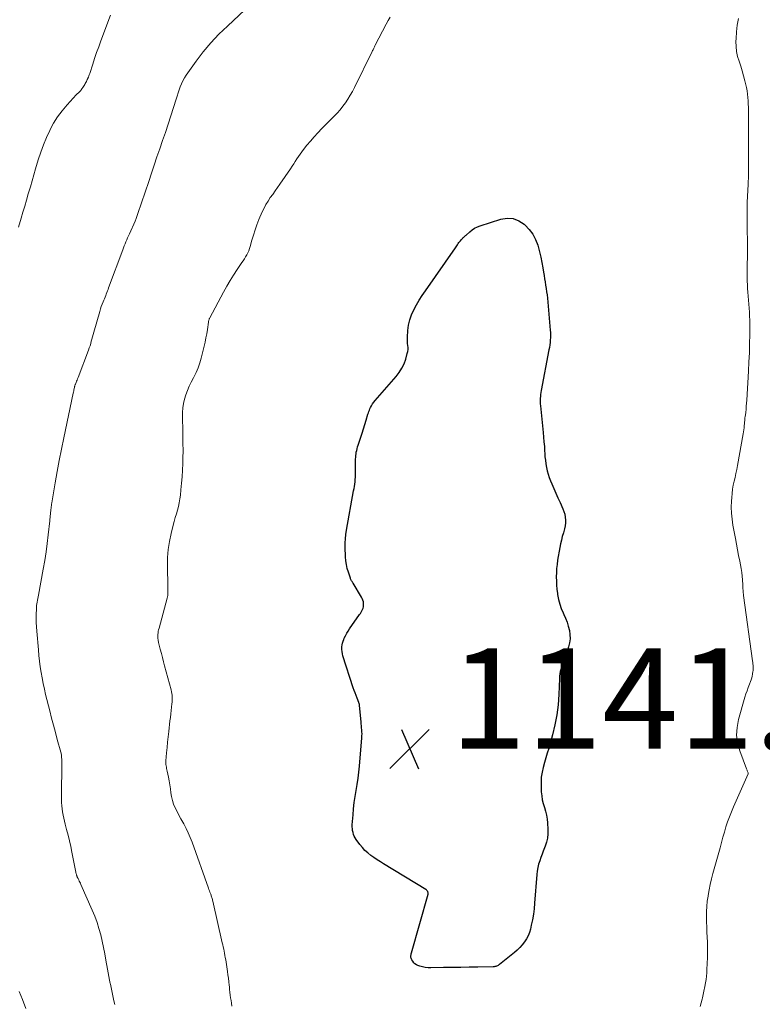
# Model space of a CAD drawing. Units: feet. Extents: x 1939996 to 1945043, y 539993 to 545006.
# Drawn here: x 1941465 to 1941613, y 541441 to 541637 of the extents above; entities that cross this region are included whole.
import ezdxf

# ---------------------------------------------------------------- set-up
doc = ezdxf.new("R2010")
doc.units = ezdxf.units.FT
doc.header["$LTSCALE"] = 100
doc.header["$MEASUREMENT"] = 0
for name, color, linetype, lineweight in [('CONTOUR INDEX', 32, 'Continuous', 25), ('CONTOUR INTERMEDIATE', 40, 'Continuous', 15), ('SPOT ELEVATION', 7, 'Continuous', 15)]:
    doc.layers.add(name, color=color, linetype=linetype, lineweight=lineweight)
doc.styles.add('slant', font='romans.shx', dxfattribs={"oblique": 14.999978})

# ---------------------------------------------------------------- blocks, each defined once
blk = doc.blocks.new('SPOT')
at = {"layer": 'SPOT ELEVATION', "lineweight": 25}
for p, q in [((-3.95, -3.95), (3.86, 3.85)), ((-1.67, 3.81), (1.74, -3.97))]:
    blk.add_line(p, q, dxfattribs=at)

msp = doc.modelspace()

# ---------------------------------------------------------------- linework, layer by layer
at = {"layer": 'CONTOUR INDEX', "elevation": 1140, "flags": 128}
msp.add_lwpolyline([(1941563.29, 541597.02), (1941564.41, 541596.58), (1941565.48, 541595.89), (1941565.69, 541595.7), (1941566.51, 541594.82), (1941567.22, 541593.87), (1941567.77, 541592.82), (1941568.21, 541591.69), (1941568.28, 541591.42), (1941568.57, 541590.37), (1941568.83, 541589.32), (1941569.04, 541588.25), (1941569.22, 541587.18), (1941569.35, 541586.32), (1941569.45, 541585.68), (1941569.56, 541585.03), (1941569.66, 541584.38), (1941569.77, 541583.74), (1941569.88, 541583.09), (1941569.97, 541582.44), (1941570.05, 541581.79), (1941570.12, 541581.14), (1941570.69, 541574.8), (1941570.73, 541574.3), (1941570.74, 541573.81), (1941570.73, 541573.32), (1941570.7, 541572.82), (1941570.65, 541572.33), (1941570.59, 541571.84), (1941570.52, 541571.35), (1941570.43, 541570.86), (1941568.88, 541562.75), (1941568.82, 541562.37), (1941568.77, 541561.99), (1941568.73, 541561.61), (1941568.7, 541561.23), (1941568.69, 541560.85), (1941568.69, 541560.47), (1941568.71, 541560.09), (1941568.74, 541559.71), (1941569.27, 541554.44), (1941569.36, 541553.51), (1941569.44, 541552.58), (1941569.51, 541551.65), (1941569.56, 541550.72), (1941569.59, 541550.28), (1941569.64, 541549.57), (1941569.71, 541548.87), (1941569.81, 541548.17), (1941569.93, 541547.47), (1941570.09, 541546.78), (1941570.27, 541546.1), (1941570.49, 541545.43), (1941570.75, 541544.77), (1941570.99, 541544.19), (1941571.39, 541543.25), (1941571.79, 541542.32), (1941572.21, 541541.38), (1941572.63, 541540.45), (1941573.2, 541539.2), (1941573.4, 541538.67), (1941573.56, 541538.12), (1941573.66, 541537.55), (1941573.7, 541536.97), (1941573.69, 541536.39), (1941573.63, 541535.82), (1941573.52, 541535.25), (1941573.38, 541534.69), (1941573.29, 541534.4), (1941573.08, 541533.7), (1941572.9, 541532.98), (1941572.74, 541532.27), (1941572.61, 541531.54), (1941572.16, 541528.96), (1941572.05, 541528.14), (1941571.96, 541527.32), (1941571.91, 541526.5), (1941571.89, 541525.67), (1941571.9, 541524.84), (1941571.94, 541524.02), (1941572.02, 541523.2), (1941572.12, 541522.38), (1941572.16, 541522.12), (1941572.34, 541521.18), (1941572.57, 541520.26), (1941572.89, 541519.36), (1941573.26, 541518.49), (1941573.4, 541518.19), (1941573.74, 541517.41), (1941574.04, 541516.63), (1941574.28, 541515.82), (1941574.49, 541515), (1941574.6, 541514.18), (1941574.63, 541513.35), (1941574.53, 541512.54), (1941574.35, 541511.72), (1941573.67, 541509.49), (1941573.59, 541509.25), (1941573.5, 541509.02), (1941573.39, 541508.79), (1941573.27, 541508.56), (1941573.15, 541508.34), (1941573.05, 541508.11), (1941572.96, 541507.87), (1941572.89, 541507.62), (1941572.79, 541507.23), (1941572.69, 541506.79), (1941572.61, 541506.34), (1941572.55, 541505.88), (1941572.52, 541505.43), (1941572.41, 541502.24), (1941572.26, 541500.21), (1941572.01, 541498.18), (1941571.62, 541496.18), (1941571.13, 541494.2), (1941570.37, 541491.51), (1941570.1, 541490.56), (1941569.83, 541489.62), (1941569.56, 541488.67), (1941569.29, 541487.72), (1941569.07, 541486.77), (1941568.91, 541485.81), (1941568.85, 541484.84), (1941568.86, 541483.86), (1941568.91, 541482.85), (1941568.98, 541482.07), (1941569.1, 541481.29), (1941569.29, 541480.52), (1941569.51, 541479.76), (1941569.74, 541479), (1941569.92, 541478.23), (1941570.04, 541477.45), (1941570.12, 541476.66), (1941570.2, 541475.33), (1941570.2, 541474.48), (1941570.12, 541473.64), (1941569.93, 541472.82), (1941569.67, 541472.02), (1941569.56, 541471.72), (1941569.3, 541471.07), (1941569.05, 541470.42), (1941568.81, 541469.76), (1941568.58, 541469.1), (1941568.37, 541468.43), (1941568.2, 541467.76), (1941568.09, 541467.08), (1941568.01, 541466.38), (1941567.57, 541460.68), (1941567.46, 541459.57), (1941567.32, 541458.47), (1941567.13, 541457.38), (1941566.9, 541456.3), (1941566.73, 541455.54), (1941566.53, 541454.85), (1941566.27, 541454.19), (1941565.94, 541453.57), (1941565.56, 541452.96), (1941565.11, 541452.4), (1941564.64, 541451.86), (1941564.13, 541451.36), (1941563.59, 541450.89), (1941560.6, 541448.49), (1941560.46, 541448.39), (1941560.32, 541448.29), (1941560.16, 541448.22), (1941560.01, 541448.15), (1941559.84, 541448.1), (1941559.67, 541448.06), (1941559.5, 541448.03), (1941559.33, 541448.02), (1941556.27, 541447.96), (1941554.57, 541447.93), (1941552.87, 541447.9), (1941551.16, 541447.87), (1941549.46, 541447.85), (1941546.92, 541447.82), (1941546.36, 541447.84), (1941545.81, 541447.9), (1941545.27, 541448.01), (1941544.73, 541448.15), (1941544.35, 541448.27), (1941544.03, 541448.41), (1941543.75, 541448.59), (1941543.51, 541448.83), (1941543.3, 541449.11), (1941543.11, 541449.42), (1941543.04, 541449.57), (1941542.98, 541449.73), (1941542.95, 541449.9), (1941542.95, 541450.07), (1941542.96, 541450.25), (1941542.99, 541450.42), (1941543.02, 541450.6), (1941543.06, 541450.77), (1941546.35, 541462.51), (1941546.37, 541462.64), (1941546.37, 541462.76), (1941546.34, 541462.89), (1941546.29, 541463.01), (1941546.21, 541463.13), (1941546.13, 541463.23), (1941546.03, 541463.32), (1941545.92, 541463.4), (1941537.51, 541468.5), (1941536.86, 541468.91), (1941536.21, 541469.33), (1941535.58, 541469.76), (1941534.95, 541470.21), (1941534.36, 541470.69), (1941533.8, 541471.2), (1941533.28, 541471.77), (1941532.8, 541472.36), (1941532.08, 541473.34), (1941531.86, 541473.67), (1941531.68, 541474.01), (1941531.53, 541474.37), (1941531.42, 541474.74), (1941531.34, 541475.13), (1941531.29, 541475.52), (1941531.27, 541475.9), (1941531.28, 541476.3), (1941531.42, 541478.27), (1941531.52, 541479.5), (1941531.66, 541480.71), (1941531.84, 541481.93), (1941532.06, 541483.14), (1941532.27, 541484.35), (1941532.46, 541485.56), (1941532.61, 541486.78), (1941532.73, 541488), (1941533.17, 541493.62), (1941533.2, 541494.02), (1941533.21, 541494.42), (1941533.2, 541494.82), (1941533.18, 541495.22), (1941533.14, 541495.63), (1941533.11, 541496.03), (1941533.07, 541496.43), (1941533.04, 541496.83), (1941532.73, 541500.02), (1941532.72, 541500.1), (1941532.71, 541500.18), (1941532.7, 541500.25), (1941532.68, 541500.33), (1941532.66, 541500.4), (1941532.64, 541500.47), (1941532.61, 541500.55), (1941532.59, 541500.62), (1941532.22, 541501.51), (1941532.02, 541502.02), (1941531.82, 541502.54), (1941531.64, 541503.07), (1941531.46, 541503.6), (1941529.42, 541509.96), (1941529.31, 541510.37), (1941529.23, 541510.79), (1941529.2, 541511.21), (1941529.2, 541511.63), (1941529.21, 541511.72), (1941529.25, 541512.1), (1941529.32, 541512.47), (1941529.43, 541512.84), (1941529.56, 541513.2), (1941529.68, 541513.47), (1941529.91, 541513.95), (1941530.16, 541514.42), (1941530.43, 541514.88), (1941530.73, 541515.32), (1941532.74, 541518.14), (1941532.9, 541518.38), (1941533.06, 541518.63), (1941533.2, 541518.89), (1941533.33, 541519.15), (1941533.43, 541519.42), (1941533.51, 541519.7), (1941533.54, 541519.98), (1941533.54, 541520.27), (1941533.53, 541520.37), (1941533.48, 541520.7), (1941533.4, 541521.03), (1941533.27, 541521.34), (1941533.12, 541521.64), (1941531.45, 541524.38), (1941531.38, 541524.5), (1941531.3, 541524.63), (1941531.22, 541524.76), (1941531.14, 541524.88), (1941531.07, 541525.01), (1941531, 541525.14), (1941530.94, 541525.28), (1941530.89, 541525.42), (1941530.5, 541526.61), (1941530.28, 541527.35), (1941530.12, 541528.1), (1941530.01, 541528.86), (1941529.95, 541529.63), (1941529.87, 541531.55), (1941529.86, 541532.41), (1941529.9, 541533.26), (1941529.98, 541534.1), (1941530.11, 541534.95), (1941531.54, 541542.79), (1941531.62, 541543.24), (1941531.69, 541543.69), (1941531.76, 541544.14), (1941531.82, 541544.59), (1941531.87, 541545.04), (1941531.9, 541545.49), (1941531.93, 541545.94), (1941531.94, 541546.4), (1941531.94, 541549.12), (1941531.95, 541549.47), (1941531.98, 541549.82), (1941532.02, 541550.16), (1941532.08, 541550.51), (1941532.15, 541550.85), (1941532.23, 541551.19), (1941532.33, 541551.53), (1941532.43, 541551.87), (1941532.95, 541553.45), (1941533.23, 541554.3), (1941533.5, 541555.16), (1941533.77, 541556.02), (1941534.04, 541556.89), (1941534.39, 541558.07), (1941534.48, 541558.34), (1941534.58, 541558.61), (1941534.69, 541558.87), (1941534.8, 541559.13), (1941534.92, 541559.37), (1941535.11, 541559.74), (1941535.32, 541560.09), (1941535.56, 541560.43), (1941535.82, 541560.76), (1941540.04, 541565.58), (1941540.64, 541566.36), (1941541.16, 541567.19), (1941541.57, 541568.07), (1941541.91, 541569), (1941542.23, 541570.11), (1941542.32, 541570.52), (1941542.37, 541570.93), (1941542.37, 541571.34), (1941542.33, 541571.75), (1941542.28, 541572.16), (1941542.24, 541572.58), (1941542.24, 541572.99), (1941542.25, 541573.41), (1941542.33, 541574.75), (1941542.47, 541575.81), (1941542.7, 541576.85), (1941543.06, 541577.85), (1941543.5, 541578.83), (1941543.52, 541578.86), (1941544.06, 541579.82), (1941544.62, 541580.77), (1941545.21, 541581.7), (1941545.83, 541582.61), (1941551.84, 541591.21), (1941551.97, 541591.41), (1941552.1, 541591.61), (1941552.23, 541591.81), (1941552.36, 541592.01), (1941552.5, 541592.21), (1941552.64, 541592.4), (1941552.79, 541592.59), (1941552.95, 541592.77), (1941553.23, 541593.06), (1941553.31, 541593.14), (1941553.4, 541593.23), (1941553.49, 541593.31), (1941553.57, 541593.39), (1941553.66, 541593.48), (1941553.75, 541593.56), (1941553.84, 541593.64), (1941553.93, 541593.72), (1941554.66, 541594.39), (1941555.13, 541594.77), (1941555.63, 541595.1), (1941556.17, 541595.37), (1941556.73, 541595.59), (1941560.84, 541596.9), (1941562.09, 541597.08), (1941563.29, 541597.02)], dxfattribs=at)
at = {"layer": 'CONTOUR INTERMEDIATE', "flags": 128}
for points, elevation in [([(1941483.97, 541440.54), (1941483.82, 541441.22), (1941483.68, 541441.89), (1941483.54, 541442.56), (1941483.4, 541443.23), (1941483.25, 541443.91), (1941483.11, 541444.58), (1941483.09, 541444.67), (1941482.94, 541445.39), (1941482.8, 541446.11), (1941482.66, 541446.83), (1941482.53, 541447.55), (1941482.24, 541449.32), (1941482.01, 541450.59), (1941481.76, 541451.86), (1941481.48, 541453.13), (1941481.19, 541454.39), (1941480.84, 541455.63), (1941480.46, 541456.86), (1941480.01, 541458.07), (1941479.52, 541459.27), (1941477.26, 541464.41), (1941477.16, 541464.65), (1941477.05, 541464.88), (1941476.93, 541465.1), (1941476.82, 541465.33), (1941476.68, 541465.59), (1941476.63, 541465.68), (1941476.58, 541465.78), (1941476.53, 541465.87), (1941476.49, 541465.97), (1941476.45, 541466.07), (1941476.41, 541466.17), (1941476.38, 541466.27), (1941476.35, 541466.37), (1941476.35, 541466.39), (1941476.32, 541466.5), (1941476.29, 541466.62), (1941476.27, 541466.73), (1941476.24, 541466.84), (1941475.46, 541470.85), (1941475.23, 541471.98), (1941474.98, 541473.12), (1941474.7, 541474.25), (1941474.41, 541475.37), (1941474.13, 541476.41), (1941473.98, 541477.02), (1941473.83, 541477.63), (1941473.71, 541478.24), (1941473.6, 541478.86), (1941473.51, 541479.48), (1941473.44, 541480.1), (1941473.41, 541480.72), (1941473.39, 541481.35), (1941473.42, 541489.26), (1941473.42, 541489.45), (1941473.41, 541489.64), (1941473.4, 541489.83), (1941473.38, 541490.02), (1941473.36, 541490.21), (1941473.33, 541490.4), (1941473.29, 541490.59), (1941473.25, 541490.77), (1941472.55, 541493.26), (1941472.16, 541494.68), (1941471.77, 541496.11), (1941471.4, 541497.55), (1941471.04, 541498.99), (1941470.23, 541502.22), (1941469.98, 541503.32), (1941469.74, 541504.42), (1941469.52, 541505.53), (1941469.33, 541506.64), (1941469.16, 541507.75), (1941469.01, 541508.87), (1941468.89, 541509.99), (1941468.78, 541511.12), (1941468.47, 541514.86), (1941468.41, 541515.7), (1941468.37, 541516.55), (1941468.36, 541517.4), (1941468.37, 541518.24), (1941468.4, 541519.23), (1941468.42, 541519.58), (1941468.44, 541519.94), (1941468.49, 541520.29), (1941468.54, 541520.65), (1941468.59, 541521), (1941468.65, 541521.35), (1941468.72, 541521.7), (1941468.78, 541522.05), (1941469.74, 541527.22), (1941470.04, 541528.92), (1941470.31, 541530.62), (1941470.54, 541532.33), (1941470.74, 541534.04), (1941471.04, 541536.81), (1941471.07, 541537.14), (1941471.1, 541537.47), (1941471.14, 541537.79), (1941471.17, 541538.12), (1941471.18, 541538.24), (1941471.21, 541538.51), (1941471.23, 541538.78), (1941471.27, 541539.05), (1941471.3, 541539.32), (1941471.34, 541539.59), (1941471.37, 541539.86), (1941471.42, 541540.13), (1941471.46, 541540.4), (1941472.12, 541544.37), (1941472.51, 541546.62), (1941472.92, 541548.86), (1941473.36, 541551.11), (1941473.82, 541553.34), (1941475.71, 541562.23), (1941475.76, 541562.46), (1941475.81, 541562.68), (1941475.86, 541562.9), (1941475.91, 541563.13), (1941475.97, 541563.42), (1941475.99, 541563.49), (1941476, 541563.57), (1941476.02, 541563.65), (1941476.05, 541563.72), (1941476.07, 541563.8), (1941476.09, 541563.87), (1941476.12, 541563.95), (1941476.15, 541564.02), (1941476.29, 541564.36), (1941476.39, 541564.6), (1941476.49, 541564.85), (1941476.58, 541565.09), (1941476.68, 541565.34), (1941478.76, 541570.81), (1941478.92, 541571.25), (1941479.06, 541571.69), (1941479.2, 541572.13), (1941479.32, 541572.57), (1941479.44, 541573.02), (1941479.56, 541573.47), (1941479.68, 541573.91), (1941479.81, 541574.36), (1941481.01, 541578.53), (1941481.16, 541579.01), (1941481.31, 541579.49), (1941481.49, 541579.96), (1941481.67, 541580.43), (1941481.8, 541580.75), (1941481.93, 541581.05), (1941482.05, 541581.36), (1941482.18, 541581.67), (1941482.3, 541581.98), (1941482.42, 541582.28), (1941482.54, 541582.59), (1941482.66, 541582.9), (1941482.77, 541583.21), (1941485.57, 541590.77), (1941485.72, 541591.17), (1941485.87, 541591.57), (1941486.04, 541591.97), (1941486.2, 541592.36), (1941486.37, 541592.76), (1941486.54, 541593.15), (1941486.72, 541593.55), (1941486.89, 541593.94), (1941488.02, 541596.48), (1941488.1, 541596.67), (1941488.18, 541596.85), (1941488.26, 541597.04), (1941488.33, 541597.23), (1941488.41, 541597.42), (1941488.48, 541597.61), (1941488.54, 541597.8), (1941488.61, 541598), (1941490.74, 541604.4), (1941491.29, 541606.03), (1941491.84, 541607.66), (1941492.39, 541609.29), (1941492.95, 541610.91), (1941493.51, 541612.54), (1941494.06, 541614.17), (1941494.59, 541615.81), (1941495.12, 541617.44), (1941496.18, 541620.77), (1941496.39, 541621.39), (1941496.59, 541622.01), (1941496.8, 541622.64), (1941497.01, 541623.26), (1941497.26, 541623.86), (1941497.53, 541624.45), (1941497.85, 541625.02), (1941498.21, 541625.57), (1941500.18, 541628.33), (1941501.61, 541630.2), (1941503.11, 541632), (1941504.72, 541633.71), (1941506.4, 541635.34), (1941509.91, 541638.55)], 1132), ([(1941464.81, 541595.27), (1941465.35, 541597.1), (1941465.71, 541598.3), (1941466.07, 541599.5), (1941466.42, 541600.7), (1941466.77, 541601.9), (1941466.84, 541602.13), (1941467.18, 541603.32), (1941467.53, 541604.52), (1941467.88, 541605.71), (1941468.23, 541606.91), (1941468.76, 541608.72), (1941469.24, 541610.21), (1941469.77, 541611.69), (1941470.38, 541613.13), (1941471.03, 541614.56), (1941471.07, 541614.64), (1941471.8, 541615.97), (1941472.6, 541617.26), (1941473.51, 541618.47), (1941474.5, 541619.64), (1941476.33, 541621.63), (1941476.46, 541621.75), (1941476.58, 541621.88), (1941476.71, 541621.99), (1941476.85, 541622.11), (1941476.98, 541622.23), (1941477.1, 541622.35), (1941477.21, 541622.48), (1941477.32, 541622.63), (1941477.77, 541623.3), (1941477.9, 541623.49), (1941478.02, 541623.69), (1941478.12, 541623.89), (1941478.23, 541624.09), (1941478.33, 541624.3), (1941478.43, 541624.5), (1941478.52, 541624.71), (1941478.62, 541624.91), (1941478.64, 541624.95), (1941478.74, 541625.17), (1941478.84, 541625.4), (1941478.92, 541625.63), (1941479, 541625.86), (1941479.6, 541627.74), (1941479.98, 541628.9), (1941480.38, 541630.07), (1941480.79, 541631.23), (1941481.22, 541632.38), (1941483.17, 541637.53)], 1128), ([(1941507.28, 541440.21), (1941507.2, 541440.75), (1941507.13, 541441.3), (1941507.05, 541441.85), (1941506.98, 541442.4), (1941506.92, 541442.95), (1941506.85, 541443.5), (1941506.8, 541444.05), (1941506.77, 541444.34), (1941506.69, 541445.03), (1941506.61, 541445.73), (1941506.52, 541446.42), (1941506.42, 541447.11), (1941506.07, 541449.43), (1941506, 541449.86), (1941505.93, 541450.28), (1941505.85, 541450.71), (1941505.76, 541451.13), (1941505.67, 541451.55), (1941505.58, 541451.97), (1941505.48, 541452.4), (1941505.39, 541452.82), (1941503.51, 541461.11), (1941503.47, 541461.28), (1941503.42, 541461.45), (1941503.38, 541461.62), (1941503.32, 541461.79), (1941503.27, 541461.96), (1941503.21, 541462.13), (1941503.15, 541462.29), (1941503.09, 541462.46), (1941503.02, 541462.64), (1941502.92, 541462.9), (1941502.83, 541463.15), (1941502.73, 541463.41), (1941502.64, 541463.67), (1941499.37, 541472.85), (1941499.01, 541473.78), (1941498.62, 541474.7), (1941498.18, 541475.59), (1941497.71, 541476.47), (1941497.52, 541476.81), (1941497.13, 541477.51), (1941496.74, 541478.22), (1941496.38, 541478.94), (1941496.02, 541479.66), (1941496, 541479.69), (1941495.7, 541480.41), (1941495.45, 541481.15), (1941495.27, 541481.91), (1941495.15, 541482.68), (1941495.06, 541483.46), (1941494.95, 541484.24), (1941494.81, 541485.02), (1941494.66, 541485.8), (1941494.41, 541486.97), (1941494.35, 541487.23), (1941494.3, 541487.49), (1941494.26, 541487.75), (1941494.21, 541488.01), (1941494.18, 541488.27), (1941494.16, 541488.53), (1941494.16, 541488.79), (1941494.17, 541489.05), (1941494.31, 541490.64), (1941494.41, 541491.69), (1941494.51, 541492.75), (1941494.62, 541493.8), (1941494.74, 541494.85), (1941494.98, 541496.99), (1941495.06, 541497.67), (1941495.14, 541498.36), (1941495.22, 541499.04), (1941495.3, 541499.72), (1941495.37, 541500.39), (1941495.4, 541500.74), (1941495.42, 541501.08), (1941495.42, 541501.43), (1941495.41, 541501.78), (1941495.39, 541502.12), (1941495.34, 541502.46), (1941495.28, 541502.8), (1941495.2, 541503.14), (1941493.91, 541507.94), (1941493.69, 541508.77), (1941493.48, 541509.59), (1941493.26, 541510.42), (1941493.05, 541511.24), (1941492.71, 541512.6), (1941492.68, 541512.75), (1941492.65, 541512.9), (1941492.62, 541513.05), (1941492.6, 541513.2), (1941492.58, 541513.35), (1941492.57, 541513.5), (1941492.57, 541513.65), (1941492.57, 541513.81), (1941492.59, 541514.16), (1941492.62, 541514.49), (1941492.66, 541514.82), (1941492.72, 541515.14), (1941492.8, 541515.46), (1941494.42, 541521.4), (1941494.48, 541521.68), (1941494.53, 541521.95), (1941494.55, 541522.23), (1941494.56, 541522.51), (1941494.56, 541522.79), (1941494.56, 541523.07), (1941494.55, 541523.36), (1941494.55, 541523.64), (1941494.47, 541527.92), (1941494.51, 541529.54), (1941494.63, 541531.14), (1941494.88, 541532.73), (1941495.22, 541534.31), (1941495.64, 541535.97), (1941495.84, 541536.71), (1941496.04, 541537.46), (1941496.25, 541538.2), (1941496.47, 541538.94), (1941496.66, 541539.68), (1941496.83, 541540.43), (1941496.96, 541541.19), (1941497.06, 541541.95), (1941497.16, 541543.01), (1941497.28, 541544.31), (1941497.38, 541545.6), (1941497.45, 541546.9), (1941497.51, 541548.21), (1941497.57, 541549.83), (1941497.59, 541550.32), (1941497.59, 541550.81), (1941497.58, 541551.3), (1941497.56, 541551.79), (1941497.54, 541552.28), (1941497.52, 541552.77), (1941497.51, 541553.26), (1941497.51, 541553.75), (1941497.48, 541558.38), (1941497.53, 541559.29), (1941497.64, 541560.19), (1941497.85, 541561.07), (1941498.12, 541561.94), (1941498.46, 541562.79), (1941498.83, 541563.64), (1941499.23, 541564.46), (1941499.65, 541565.28), (1941499.75, 541565.45), (1941500.2, 541566.36), (1941500.6, 541567.29), (1941500.93, 541568.25), (1941501.21, 541569.23), (1941501.79, 541571.59), (1941501.98, 541572.41), (1941502.15, 541573.24), (1941502.3, 541574.07), (1941502.43, 541574.9), (1941502.63, 541576.35), (1941502.64, 541576.46), (1941502.67, 541576.57), (1941502.7, 541576.68), (1941502.73, 541576.79), (1941502.77, 541576.9), (1941502.81, 541577.01), (1941502.86, 541577.11), (1941502.91, 541577.21), (1941505.65, 541582.38), (1941506.28, 541583.52), (1941506.94, 541584.65), (1941507.63, 541585.75), (1941508.35, 541586.84), (1941509.3, 541588.24), (1941509.55, 541588.62), (1941509.8, 541589), (1941510.03, 541589.4), (1941510.26, 541589.79), (1941510.47, 541590.2), (1941510.66, 541590.61), (1941510.81, 541591.04), (1941510.95, 541591.47), (1941511.28, 541592.69), (1941511.58, 541593.73), (1941511.91, 541594.76), (1941512.29, 541595.78), (1941512.7, 541596.79), (1941513.36, 541598.33), (1941513.7, 541599.07), (1941514.08, 541599.79), (1941514.5, 541600.49), (1941514.95, 541601.17), (1941515.43, 541601.83), (1941515.9, 541602.5), (1941516.37, 541603.17), (1941516.83, 541603.85), (1941518.96, 541606.94), (1941519.28, 541607.42), (1941519.61, 541607.9), (1941519.92, 541608.39), (1941520.23, 541608.89), (1941520.55, 541609.37), (1941520.88, 541609.85), (1941521.22, 541610.32), (1941521.58, 541610.78), (1941522.25, 541611.6), (1941522.96, 541612.45), (1941523.68, 541613.29), (1941524.44, 541614.1), (1941525.2, 541614.91), (1941527.64, 541617.38), (1941528.24, 541618.02), (1941528.83, 541618.68), (1941529.38, 541619.37), (1941529.91, 541620.07), (1941530.41, 541620.8), (1941530.88, 541621.55), (1941531.31, 541622.31), (1941531.72, 541623.1), (1941535.25, 541630.3), (1941535.33, 541630.46), (1941535.4, 541630.61), (1941535.47, 541630.76), (1941535.55, 541630.92), (1941535.62, 541631.08), (1941535.7, 541631.23), (1941535.77, 541631.38), (1941535.85, 541631.54), (1941538.02, 541635.7), (1941538.4, 541636.42), (1941538.79, 541637.13)], 1136), ([(1941608.15, 541636.85), (1941607.92, 541635.54), (1941607.78, 541634.22), (1941607.68, 541632.89), (1941607.65, 541632.24), (1941607.67, 541631.24), (1941607.76, 541630.25), (1941607.98, 541629.28), (1941608.27, 541628.32), (1941608.6, 541627.37), (1941608.91, 541626.41), (1941609.18, 541625.44), (1941609.43, 541624.46), (1941609.74, 541623.1), (1941609.87, 541622.45), (1941609.98, 541621.8), (1941610.05, 541621.14), (1941610.09, 541620.48), (1941610.11, 541619.82), (1941610.13, 541619.15), (1941610.14, 541618.49), (1941610.14, 541617.82), (1941610.15, 541605.93), (1941610.15, 541605.66), (1941610.14, 541605.4), (1941610.13, 541605.13), (1941610.12, 541604.87), (1941610.11, 541604.61), (1941610.1, 541604.34), (1941610.09, 541604.08), (1941610.07, 541603.82), (1941609.92, 541600.24), (1941609.88, 541599.04), (1941609.86, 541597.84), (1941609.87, 541596.64), (1941609.89, 541595.44), (1941609.92, 541594.24), (1941609.94, 541593.04), (1941609.95, 541591.84), (1941609.94, 541590.64), (1941609.93, 541589), (1941609.92, 541588.25), (1941609.91, 541587.51), (1941609.9, 541586.77), (1941609.89, 541586.02), (1941609.88, 541585.28), (1941609.89, 541584.54), (1941609.93, 541583.79), (1941609.98, 541583.05), (1941610.04, 541582.37), (1941610.11, 541581.57), (1941610.17, 541580.77), (1941610.23, 541579.97), (1941610.3, 541579.17), (1941610.35, 541578.37), (1941610.38, 541577.56), (1941610.4, 541576.76), (1941610.41, 541575.96), (1941610.39, 541573.92), (1941610.37, 541572.09), (1941610.32, 541570.27), (1941610.25, 541568.45), (1941610.16, 541566.63), (1941609.82, 541560.85), (1941609.77, 541560.24), (1941609.72, 541559.63), (1941609.66, 541559.03), (1941609.59, 541558.42), (1941609.47, 541557.54), (1941609.45, 541557.38), (1941609.44, 541557.21), (1941609.42, 541557.04), (1941609.4, 541556.87), (1941609.39, 541556.7), (1941609.38, 541556.53), (1941609.36, 541556.37), (1941609.35, 541556.2), (1941609.32, 541555.73), (1941609.29, 541555.33), (1941609.25, 541554.93), (1941609.19, 541554.53), (1941609.12, 541554.13), (1941607.98, 541547.87), (1941607.82, 541547.07), (1941607.66, 541546.27), (1941607.49, 541545.48), (1941607.3, 541544.69), (1941607.13, 541543.89), (1941606.98, 541543.1), (1941606.88, 541542.29), (1941606.81, 541541.48), (1941606.76, 541540.72), (1941606.73, 541539.52), (1941606.75, 541538.33), (1941606.87, 541537.15), (1941607.04, 541535.97), (1941607.54, 541533.31), (1941607.75, 541532.19), (1941607.97, 541531.06), (1941608.19, 541529.93), (1941608.41, 541528.81), (1941608.57, 541528.03), (1941608.71, 541527.3), (1941608.82, 541526.55), (1941608.9, 541525.81), (1941608.96, 541525.06), (1941609.01, 541524.09), (1941609.02, 541523.83), (1941609.04, 541523.56), (1941609.05, 541523.29), (1941609.07, 541523.02), (1941609.09, 541522.76), (1941609.11, 541522.49), (1941609.14, 541522.22), (1941609.17, 541521.96), (1941610.96, 541508.96), (1941610.99, 541508.64), (1941611.03, 541508.33), (1941611.05, 541508.01), (1941611.06, 541507.69), (1941611.06, 541507.37), (1941611.05, 541507.05), (1941611.02, 541506.73), (1941610.98, 541506.41), (1941610.96, 541506.3), (1941610.89, 541505.92), (1941610.8, 541505.55), (1941610.68, 541505.19), (1941610.56, 541504.84), (1941610.33, 541504.28), (1941610.09, 541503.64), (1941609.86, 541503), (1941609.65, 541502.36), (1941609.45, 541501.71), (1941608.16, 541497.25), (1941607.87, 541495.68), (1941607.78, 541494.13), (1941607.99, 541492.59), (1941608.4, 541491.05), (1941609.76, 541487.44), (1941609.81, 541487.3), (1941609.86, 541487.16), (1941609.92, 541487.03), (1941609.97, 541486.89), (1941610.07, 541486.66), (1941610.07, 541486.64), (1941610.08, 541486.62), (1941610.08, 541486.61), (1941610.08, 541486.59), (1941610.07, 541486.51), (1941610.07, 541486.49), (1941610.07, 541486.48), (1941610.06, 541486.46), (1941610.06, 541486.44), (1941607.15, 541479.87), (1941606.74, 541478.89), (1941606.35, 541477.89), (1941605.99, 541476.88), (1941605.66, 541475.86), (1941605.36, 541474.83), (1941605.06, 541473.8), (1941604.76, 541472.76), (1941604.48, 541471.73), (1941603.08, 541466.6), (1941602.81, 541465.52), (1941602.55, 541464.44), (1941602.33, 541463.35), (1941602.13, 541462.25), (1941602.1, 541462.08), (1941601.95, 541461.07), (1941601.85, 541460.05), (1941601.8, 541459.02), (1941601.78, 541458), (1941601.78, 541457.97), (1941601.81, 541456.95), (1941601.84, 541455.94), (1941601.88, 541454.92), (1941601.93, 541453.91), (1941601.97, 541452.9), (1941602, 541451.88), (1941601.99, 541450.87), (1941601.97, 541449.85), (1941601.88, 541447.48), (1941601.84, 541446.81), (1941601.78, 541446.14), (1941601.7, 541445.47), (1941601.59, 541444.8), (1941601.47, 541444.11), (1941601.41, 541443.79), (1941601.35, 541443.47), (1941601.28, 541443.15), (1941601.21, 541442.82), (1941601.14, 541442.51), (1941601.06, 541442.19), (1941600.99, 541441.87), (1941600.9, 541441.55), (1941600.52, 541440.09)], 1136), ([(1941466.3, 541439.72), (1941465.59, 541441.49), (1941464.98, 541443.1)], 1128)]:
    msp.add_lwpolyline(points, dxfattribs=dict(at, elevation=elevation))

# ---------------------------------------------------------------- block references
at = {"layer": 'SPOT ELEVATION'}
msp.add_blockref('SPOT', (1941542.73, 541491.43, 1141.5), dxfattribs=at)

# ---------------------------------------------------------------- texts
at = {"layer": 'SPOT ELEVATION', "style": 'slant', "oblique": 15}
msp.add_text('1141.5', height=20, dxfattribs=at).set_placement((1941550.73, 541491.43, 1141.5))

doc.saveas('drawing.dxf')
